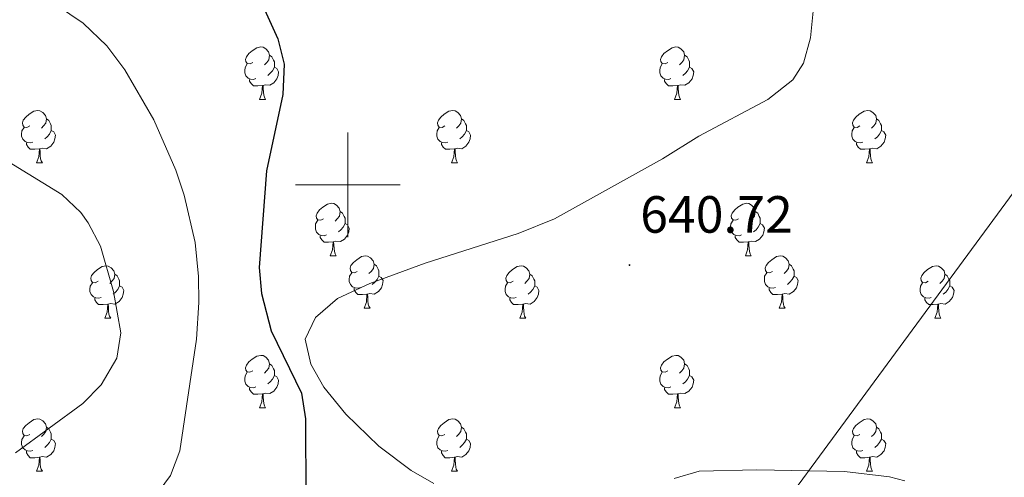
# Model space of a CAD drawing. Units: metres. Extents: x 589113 to 593608, y 4758693 to 4761723.
# Drawn here: x 590937 to 591126, y 4759444 to 4759532 of the extents above; entities that cross this region are included whole.
import ezdxf
from ezdxf.enums import TextEntityAlignment as Align

# ---------------------------------------------------------------- set-up
doc = ezdxf.new("R2010")
doc.units = ezdxf.units.M
doc.header["$MEASUREMENT"] = 0
for name, color, linetype, lineweight in [('Carátula', 7, 'Continuous', 5), ('Level 1', 19, 'Continuous', 0), ('Level 36', 19, 'Continuous', 40), ('Level 4', 36, 'Continuous', 30), ('Level 41', 19, 'Continuous', 0), ('Level 5', 36, 'Continuous', 0), ('Level 63', 7, 'Continuous', 0), ('Level 7', 19, 'Continuous', 0)]:
    doc.layers.add(name, color=color, linetype=linetype, lineweight=lineweight)
doc.styles.add('Arial', font='ARIAL.TTF', dxfattribs={"height": 0.2})

# ---------------------------------------------------------------- blocks, each defined once
blk = doc.blocks.new('5PATER')
at = {"layer": 'Carátula', "linetype": 'Continuous', "lineweight": 5}
h = blk.add_hatch(color=250, dxfattribs=at)
edge = h.paths.add_edge_path()
edge.add_ellipse((0, 0), major_axis=(-1.33, -1.34), ratio=0.999422, start_angle=0, end_angle=360)

msp = doc.modelspace()

# ---------------------------------------------------------------- linework, layer by layer
at = {"layer": 'Level 1', "color": 19, "linetype": 'Continuous', "lineweight": 0, "ltscale": 0.5}
msp.add_polyline3d([(591424.53, 4759581.01, 667.98), (591282.97, 4759542.54, 636.6), (591128.97, 4759500.94, 642), (591074.04, 4759426.21, 647.25), (590897.98, 4759186.72, 664.06), (590744.81, 4759158.62, 680.32), (590673.39, 4759144.24, 682.89), (590643.12, 4759140.48, 686.24), (590616.43, 4759135.54, 689.54), (590598.11, 4759131.43, 690.49), (590575.38, 4759125.68, 691.04), (590549.39, 4759117.96, 691.28), (590507.39, 4759103.49, 693.58)], dxfattribs=at)
at = {"layer": 'Level 36', "color": 92, "linetype": 'Continuous', "lineweight": 0}
for points in [[(590981.87, 4759523.43, 0.01), (590981.35, 4759523.16, 0.01), (590980.81, 4759523.22, 0.01), (590980.55, 4759523.59, 0.01), (590980.49, 4759524.01, 0.01), (590980.65, 4759524.53, 0.01), (590981.13, 4759525.13, 0.01), (590981.77, 4759525.66, 0.01), (590982.67, 4759526.24, 0.01), (590983.41, 4759526.4, 0.01), (590983.84, 4759526.35, 0.01), (590984.37, 4759526.03, 0.01), (590984.9, 4759525.45, 0.01), (590985.06, 4759524.81, 0.01), (590984.95, 4759523.96, 0.01), (590984.53, 4759523.43, 0.01), (590984.11, 4759523, 0.01)], [(591061.2, 4759523.43, 0.01), (591060.67, 4759523.16, 0.01), (591060.14, 4759523.22, 0.01), (591059.88, 4759523.59, 0.01), (591059.82, 4759524.01, 0.01), (591059.98, 4759524.53, 0.01), (591060.46, 4759525.13, 0.01), (591061.1, 4759525.66, 0.01), (591062, 4759526.24, 0.01), (591062.74, 4759526.4, 0.01), (591063.17, 4759526.35, 0.01), (591063.7, 4759526.03, 0.01), (591064.23, 4759525.45, 0.01), (591064.39, 4759524.81, 0.01), (591064.28, 4759523.96, 0.01), (591063.85, 4759523.43, 0.01), (591063.43, 4759523, 0.01)], [(590985.06, 4759524.81, 0.01), (590985.53, 4759524.49, 0.01), (590985.85, 4759523.85, 0.01), (590986.01, 4759523.53, 0.01), (590986.01, 4759522.95, 0.01), (590986.01, 4759522.53, 0.01), (590985.64, 4759521.84, 0.01), (590985.22, 4759521.36, 0.01), (590984.74, 4759520.94, 0.01)], [(591064.39, 4759524.81, 0.01), (591064.86, 4759524.49, 0.01), (591065.18, 4759523.85, 0.01), (591065.34, 4759523.53, 0.01), (591065.34, 4759522.95, 0.01), (591065.34, 4759522.53, 0.01), (591064.97, 4759521.84, 0.01), (591064.55, 4759521.36, 0.01), (591064.07, 4759520.94, 0.01)], [(590982.46, 4759520.35, 0.01), (590982.03, 4759520.19, 0.01), (590981.45, 4759520.25, 0.01), (590980.97, 4759520.46, 0.01), (590980.55, 4759520.88, 0.01), (590980.33, 4759521.47, 0.01), (590980.33, 4759521.89, 0.01), (590980.39, 4759522.47, 0.01), (590980.81, 4759523.16, 0.01)], [(590986.01, 4759522.53, 0.01), (590986.47, 4759522.28, 0.01), (590986.81, 4759521.66, 0.01), (590986.7, 4759520.94, 0.01), (590986.49, 4759520.3, 0.01), (590985.91, 4759519.56, 0.01), (590985.11, 4759519.08, 0.01), (590984.26, 4759519.18, 0.01), (590983.83, 4759519.05, 0.01)], [(591061.79, 4759520.35, 0.01), (591061.36, 4759520.19, 0.01), (591060.78, 4759520.25, 0.01), (591060.3, 4759520.46, 0.01), (591059.88, 4759520.88, 0.01), (591059.66, 4759521.47, 0.01), (591059.66, 4759521.89, 0.01), (591059.72, 4759522.47, 0.01), (591060.14, 4759523.16, 0.01)], [(591065.34, 4759522.53, 0.01), (591065.79, 4759522.28, 0.01), (591066.14, 4759521.66, 0.01), (591066.03, 4759520.94, 0.01), (591065.82, 4759520.3, 0.01), (591065.23, 4759519.56, 0.01), (591064.44, 4759519.08, 0.01), (591063.59, 4759519.18, 0.01), (591063.16, 4759519.05, 0.01)], [(590983.72, 4759519.05, 0.01), (590982.83, 4759518.97, 0.01), (590981.99, 4759518.97, 0.01), (590981.56, 4759519.4, 0.01), (590981.24, 4759519.87, 0.01), (590981.24, 4759520.19, 0.01)], [(591063.05, 4759519.05, 0.01), (591062.16, 4759518.97, 0.01), (591061.31, 4759518.97, 0.01), (591060.89, 4759519.4, 0.01), (591060.57, 4759519.87, 0.01), (591060.57, 4759520.19, 0.01)], [(590983.17, 4759516.37, 0.01), (590983.61, 4759517.53, 0.01), (590983.72, 4759519.05, 0.01), (590983.83, 4759519.05, 0.01), (590983.87, 4759518.47, 0.01), (590983.9, 4759517.78, 0.01), (590983.97, 4759517.17, 0.01), (590984.09, 4759516.77, 0.01), (590984.3, 4759516.37, 0.01)], [(591062.5, 4759516.37, 0.01), (591062.94, 4759517.53, 0.01), (591063.05, 4759519.05, 0.01), (591063.16, 4759519.05, 0.01), (591063.19, 4759518.47, 0.01), (591063.23, 4759517.78, 0.01), (591063.3, 4759517.17, 0.01), (591063.41, 4759516.77, 0.01), (591063.63, 4759516.37, 0.01)], [(590983.17, 4759516.37, 0.01), (590984.3, 4759516.37, 0.01)], [(591062.5, 4759516.37, 0.01), (591063.63, 4759516.37, 0.01)], [(590939.24, 4759511.29, 0.01), (590938.71, 4759511.02, 0.01), (590938.18, 4759511.08, 0.01), (590937.91, 4759511.45, 0.01), (590937.86, 4759511.87, 0.01), (590938.02, 4759512.39, 0.01), (590938.5, 4759512.99, 0.01), (590939.13, 4759513.52, 0.01), (590940.03, 4759514.1, 0.01), (590940.78, 4759514.26, 0.01), (590941.2, 4759514.21, 0.01), (590941.73, 4759513.89, 0.01), (590942.26, 4759513.31, 0.01), (590942.42, 4759512.67, 0.01), (590942.31, 4759511.82, 0.01), (590941.89, 4759511.29, 0.01), (590941.47, 4759510.86, 0.01)], [(591018.57, 4759511.29, 0.01), (591018.04, 4759511.02, 0.01), (591017.51, 4759511.08, 0.01), (591017.24, 4759511.45, 0.01), (591017.19, 4759511.87, 0.01), (591017.35, 4759512.39, 0.01), (591017.83, 4759512.99, 0.01), (591018.46, 4759513.52, 0.01), (591019.36, 4759514.1, 0.01), (591020.11, 4759514.26, 0.01), (591020.53, 4759514.21, 0.01), (591021.06, 4759513.89, 0.01), (591021.59, 4759513.31, 0.01), (591021.75, 4759512.67, 0.01), (591021.64, 4759511.82, 0.01), (591021.22, 4759511.29, 0.01), (591020.8, 4759510.86, 0.01)], [(591097.89, 4759511.29, 0.01), (591097.36, 4759511.02, 0.01), (591096.83, 4759511.08, 0.01), (591096.57, 4759511.45, 0.01), (591096.51, 4759511.87, 0.01), (591096.67, 4759512.39, 0.01), (591097.15, 4759512.99, 0.01), (591097.79, 4759513.52, 0.01), (591098.69, 4759514.1, 0.01), (591099.43, 4759514.26, 0.01), (591099.86, 4759514.21, 0.01), (591100.39, 4759513.89, 0.01), (591100.92, 4759513.31, 0.01), (591101.08, 4759512.67, 0.01), (591100.97, 4759511.82, 0.01), (591100.54, 4759511.29, 0.01), (591100.12, 4759510.86, 0.01)], [(590942.42, 4759512.67, 0.01), (590942.9, 4759512.35, 0.01), (590943.21, 4759511.71, 0.01), (590943.37, 4759511.39, 0.01), (590943.37, 4759510.81, 0.01), (590943.37, 4759510.39, 0.01), (590943, 4759509.7, 0.01), (590942.58, 4759509.22, 0.01), (590942.1, 4759508.8, 0.01)], [(591021.75, 4759512.67, 0.01), (591022.23, 4759512.35, 0.01), (591022.54, 4759511.71, 0.01), (591022.7, 4759511.39, 0.01), (591022.7, 4759510.81, 0.01), (591022.7, 4759510.39, 0.01), (591022.33, 4759509.7, 0.01), (591021.91, 4759509.22, 0.01), (591021.43, 4759508.8, 0.01)], [(591101.08, 4759512.67, 0.01), (591101.55, 4759512.35, 0.01), (591101.87, 4759511.71, 0.01), (591102.03, 4759511.39, 0.01), (591102.03, 4759510.81, 0.01), (591102.03, 4759510.39, 0.01), (591101.66, 4759509.7, 0.01), (591101.24, 4759509.22, 0.01), (591100.76, 4759508.8, 0.01)], [(590939.82, 4759508.21, 0.01), (590939.4, 4759508.05, 0.01), (590938.81, 4759508.11, 0.01), (590938.34, 4759508.32, 0.01), (590937.91, 4759508.74, 0.01), (590937.7, 4759509.33, 0.01), (590937.7, 4759509.75, 0.01), (590937.75, 4759510.33, 0.01), (590938.18, 4759511.02, 0.01)], [(590943.37, 4759510.39, 0.01), (590943.83, 4759510.14, 0.01), (590944.17, 4759509.52, 0.01), (590944.06, 4759508.8, 0.01), (590943.85, 4759508.16, 0.01), (590943.27, 4759507.42, 0.01), (590942.47, 4759506.94, 0.01), (590941.62, 4759507.04, 0.01), (590941.19, 4759506.91, 0.01)], [(591019.15, 4759508.21, 0.01), (591018.73, 4759508.05, 0.01), (591018.14, 4759508.11, 0.01), (591017.67, 4759508.32, 0.01), (591017.24, 4759508.74, 0.01), (591017.03, 4759509.33, 0.01), (591017.03, 4759509.75, 0.01), (591017.08, 4759510.33, 0.01), (591017.51, 4759511.02, 0.01)], [(591022.7, 4759510.39, 0.01), (591023.16, 4759510.14, 0.01), (591023.5, 4759509.52, 0.01), (591023.39, 4759508.8, 0.01), (591023.18, 4759508.16, 0.01), (591022.6, 4759507.42, 0.01), (591021.8, 4759506.94, 0.01), (591020.95, 4759507.04, 0.01), (591020.52, 4759506.91, 0.01)], [(591098.48, 4759508.21, 0.01), (591098.05, 4759508.05, 0.01), (591097.47, 4759508.11, 0.01), (591096.99, 4759508.32, 0.01), (591096.57, 4759508.74, 0.01), (591096.35, 4759509.33, 0.01), (591096.35, 4759509.75, 0.01), (591096.41, 4759510.33, 0.01), (591096.83, 4759511.02, 0.01)], [(591102.03, 4759510.39, 0.01), (591102.48, 4759510.14, 0.01), (591102.83, 4759509.52, 0.01), (591102.72, 4759508.8, 0.01), (591102.51, 4759508.16, 0.01), (591101.92, 4759507.42, 0.01), (591101.13, 4759506.94, 0.01), (591100.28, 4759507.04, 0.01), (591099.85, 4759506.91, 0.01)], [(590941.08, 4759506.91, 0.01), (590940.19, 4759506.83, 0.01), (590939.35, 4759506.83, 0.01), (590938.92, 4759507.26, 0.01), (590938.6, 4759507.73, 0.01), (590938.6, 4759508.05, 0.01)], [(590940.54, 4759504.23, 0.01), (590940.97, 4759505.39, 0.01), (590941.08, 4759506.91, 0.01), (590941.19, 4759506.91, 0.01), (590941.23, 4759506.33, 0.01), (590941.26, 4759505.64, 0.01), (590941.33, 4759505.03, 0.01), (590941.45, 4759504.63, 0.01), (590941.66, 4759504.23, 0.01)], [(591020.41, 4759506.91, 0.01), (591019.52, 4759506.83, 0.01), (591018.68, 4759506.83, 0.01), (591018.25, 4759507.26, 0.01), (591017.93, 4759507.73, 0.01), (591017.93, 4759508.05, 0.01)], [(591019.87, 4759504.23, 0.01), (591020.3, 4759505.39, 0.01), (591020.41, 4759506.91, 0.01), (591020.52, 4759506.91, 0.01), (591020.56, 4759506.33, 0.01), (591020.59, 4759505.64, 0.01), (591020.66, 4759505.03, 0.01), (591020.78, 4759504.63, 0.01), (591020.99, 4759504.23, 0.01)], [(591099.74, 4759506.91, 0.01), (591098.85, 4759506.83, 0.01), (591098, 4759506.83, 0.01), (591097.58, 4759507.26, 0.01), (591097.26, 4759507.73, 0.01), (591097.26, 4759508.05, 0.01)], [(591099.19, 4759504.23, 0.01), (591099.63, 4759505.39, 0.01), (591099.74, 4759506.91, 0.01), (591099.85, 4759506.91, 0.01), (591099.88, 4759506.33, 0.01), (591099.92, 4759505.64, 0.01), (591099.99, 4759505.03, 0.01), (591100.1, 4759504.63, 0.01), (591100.32, 4759504.23, 0.01)], [(590940.54, 4759504.23, 0.01), (590941.66, 4759504.23, 0.01)], [(591019.87, 4759504.23, 0.01), (591020.99, 4759504.23, 0.01)], [(591099.19, 4759504.23, 0.01), (591100.32, 4759504.23, 0.01)], [(590995.38, 4759493.52, 0.01), (590994.85, 4759493.25, 0.01), (590994.32, 4759493.31, 0.01), (590994.05, 4759493.68, 0.01), (590994, 4759494.1, 0.01), (590994.16, 4759494.62, 0.01), (590994.64, 4759495.22, 0.01), (590995.27, 4759495.75, 0.01), (590996.17, 4759496.33, 0.01), (590996.92, 4759496.49, 0.01), (590997.34, 4759496.44, 0.01), (590997.87, 4759496.12, 0.01), (590998.4, 4759495.54, 0.01), (590998.56, 4759494.9, 0.01), (590998.45, 4759494.05, 0.01), (590998.03, 4759493.52, 0.01), (590997.61, 4759493.09, 0.01)], [(591074.71, 4759493.52, 0.01), (591074.17, 4759493.25, 0.01), (591073.65, 4759493.31, 0.01), (591073.38, 4759493.68, 0.01), (591073.33, 4759494.1, 0.01), (591073.49, 4759494.62, 0.01), (591073.97, 4759495.22, 0.01), (591074.6, 4759495.75, 0.01), (591075.5, 4759496.33, 0.01), (591076.25, 4759496.49, 0.01), (591076.67, 4759496.44, 0.01), (591077.2, 4759496.12, 0.01), (591077.73, 4759495.54, 0.01), (591077.89, 4759494.9, 0.01), (591077.78, 4759494.05, 0.01), (591077.35, 4759493.52, 0.01), (591076.93, 4759493.09, 0.01)], [(590995.96, 4759490.44, 0.01), (590995.54, 4759490.28, 0.01), (590994.95, 4759490.34, 0.01), (590994.48, 4759490.55, 0.01), (590994.05, 4759490.97, 0.01), (590993.84, 4759491.56, 0.01), (590993.84, 4759491.98, 0.01), (590993.89, 4759492.56, 0.01), (590994.32, 4759493.25, 0.01)], [(590998.56, 4759494.9, 0.01), (590999.04, 4759494.58, 0.01), (590999.35, 4759493.94, 0.01), (590999.51, 4759493.62, 0.01), (590999.51, 4759493.04, 0.01), (590999.51, 4759492.62, 0.01), (590999.14, 4759491.93, 0.01), (590998.72, 4759491.45, 0.01), (590998.24, 4759491.03, 0.01)], [(591075.29, 4759490.44, 0.01), (591074.87, 4759490.28, 0.01), (591074.28, 4759490.34, 0.01), (591073.81, 4759490.55, 0.01), (591073.38, 4759490.97, 0.01), (591073.17, 4759491.56, 0.01), (591073.17, 4759491.98, 0.01), (591073.22, 4759492.56, 0.01), (591073.65, 4759493.25, 0.01)], [(591077.89, 4759494.9, 0.01), (591078.37, 4759494.58, 0.01), (591078.68, 4759493.94, 0.01), (591078.84, 4759493.62, 0.01), (591078.84, 4759493.04, 0.01), (591078.84, 4759492.62, 0.01), (591078.47, 4759491.93, 0.01), (591078.05, 4759491.45, 0.01), (591077.57, 4759491.03, 0.01)], [(590999.51, 4759492.62, 0.01), (590999.97, 4759492.37, 0.01), (591000.31, 4759491.75, 0.01), (591000.2, 4759491.03, 0.01), (590999.99, 4759490.39, 0.01), (590999.41, 4759489.65, 0.01), (590998.61, 4759489.17, 0.01), (590997.76, 4759489.27, 0.01), (590997.33, 4759489.14, 0.01)], [(591078.84, 4759492.62, 0.01), (591079.29, 4759492.37, 0.01), (591079.64, 4759491.75, 0.01), (591079.53, 4759491.03, 0.01), (591079.32, 4759490.39, 0.01), (591078.73, 4759489.65, 0.01), (591077.94, 4759489.17, 0.01), (591077.09, 4759489.27, 0.01), (591076.66, 4759489.14, 0.01)], [(590997.22, 4759489.14, 0.01), (590996.33, 4759489.06, 0.01), (590995.49, 4759489.06, 0.01), (590995.06, 4759489.49, 0.01), (590994.74, 4759489.96, 0.01), (590994.74, 4759490.28, 0.01)], [(591076.55, 4759489.14, 0.01), (591075.66, 4759489.06, 0.01), (591074.81, 4759489.06, 0.01), (591074.39, 4759489.49, 0.01), (591074.07, 4759489.96, 0.01), (591074.07, 4759490.28, 0.01)], [(590996.68, 4759486.46, 0.01), (590997.11, 4759487.62, 0.01), (590997.22, 4759489.14, 0.01), (590997.33, 4759489.14, 0.01), (590997.37, 4759488.56, 0.01), (590997.4, 4759487.87, 0.01), (590997.47, 4759487.26, 0.01), (590997.59, 4759486.86, 0.01), (590997.8, 4759486.46, 0.01)], [(591076.01, 4759486.46, 0.01), (591076.44, 4759487.62, 0.01), (591076.55, 4759489.14, 0.01), (591076.66, 4759489.14, 0.01), (591076.69, 4759488.56, 0.01), (591076.73, 4759487.87, 0.01), (591076.8, 4759487.26, 0.01), (591076.91, 4759486.86, 0.01), (591077.13, 4759486.46, 0.01)], [(590996.68, 4759486.46, 0.01), (590997.8, 4759486.46, 0.01)], [(591001.85, 4759483.48, 0.01), (591001.32, 4759483.22, 0.01), (591000.79, 4759483.27, 0.01), (591000.53, 4759483.64, 0.01), (591000.47, 4759484.07, 0.01), (591000.63, 4759484.59, 0.01), (591001.11, 4759485.18, 0.01), (591001.75, 4759485.71, 0.01), (591002.65, 4759486.3, 0.01), (591003.39, 4759486.46, 0.01), (591003.82, 4759486.4, 0.01), (591004.35, 4759486.09, 0.01), (591004.88, 4759485.5, 0.01), (591005.04, 4759484.86, 0.01), (591004.93, 4759484.01, 0.01), (591004.5, 4759483.48, 0.01), (591004.08, 4759483.06, 0.01)], [(591076.01, 4759486.46, 0.01), (591077.13, 4759486.46, 0.01)], [(591081.18, 4759483.48, 0.01), (591080.65, 4759483.22, 0.01), (591080.12, 4759483.27, 0.01), (591079.85, 4759483.64, 0.01), (591079.8, 4759484.07, 0.01), (591079.96, 4759484.59, 0.01), (591080.44, 4759485.18, 0.01), (591081.07, 4759485.71, 0.01), (591081.97, 4759486.3, 0.01), (591082.72, 4759486.46, 0.01), (591083.15, 4759486.4, 0.01), (591083.67, 4759486.09, 0.01), (591084.21, 4759485.5, 0.01), (591084.37, 4759484.86, 0.01), (591084.25, 4759484.01, 0.01), (591083.83, 4759483.48, 0.01), (591083.41, 4759483.06, 0.01)], [(590952.3, 4759481.58, 0.01), (590951.77, 4759481.31, 0.01), (590951.24, 4759481.37, 0.01), (590950.97, 4759481.74, 0.01), (590950.92, 4759482.16, 0.01), (590951.08, 4759482.68, 0.01), (590951.56, 4759483.28, 0.01), (590952.19, 4759483.81, 0.01), (590953.09, 4759484.39, 0.01), (590953.84, 4759484.55, 0.01), (590954.26, 4759484.5, 0.01), (590954.79, 4759484.18, 0.01), (590955.32, 4759483.6, 0.01), (590955.48, 4759482.96, 0.01), (590955.37, 4759482.11, 0.01), (590954.95, 4759481.58, 0.01), (590954.53, 4759481.15, 0.01)], [(591005.04, 4759484.86, 0.01), (591005.51, 4759484.55, 0.01), (591005.83, 4759483.91, 0.01), (591005.99, 4759483.59, 0.01), (591005.99, 4759483.01, 0.01), (591005.99, 4759482.58, 0.01), (591005.62, 4759481.89, 0.01), (591005.2, 4759481.41, 0.01), (591004.72, 4759480.99, 0.01)], [(591031.62, 4759481.58, 0.01), (591031.09, 4759481.31, 0.01), (591030.56, 4759481.37, 0.01), (591030.3, 4759481.74, 0.01), (591030.25, 4759482.16, 0.01), (591030.41, 4759482.68, 0.01), (591030.89, 4759483.28, 0.01), (591031.52, 4759483.81, 0.01), (591032.42, 4759484.39, 0.01), (591033.17, 4759484.55, 0.01), (591033.59, 4759484.5, 0.01), (591034.12, 4759484.18, 0.01), (591034.65, 4759483.6, 0.01), (591034.81, 4759482.96, 0.01), (591034.7, 4759482.11, 0.01), (591034.27, 4759481.58, 0.01), (591033.85, 4759481.15, 0.01)], [(591084.37, 4759484.86, 0.01), (591084.84, 4759484.55, 0.01), (591085.15, 4759483.91, 0.01), (591085.31, 4759483.59, 0.01), (591085.31, 4759483.01, 0.01), (591085.31, 4759482.58, 0.01), (591084.95, 4759481.89, 0.01), (591084.53, 4759481.41, 0.01), (591084.04, 4759480.99, 0.01)], [(591110.95, 4759481.58, 0.01), (591110.42, 4759481.31, 0.01), (591109.89, 4759481.37, 0.01), (591109.63, 4759481.74, 0.01), (591109.57, 4759482.16, 0.01), (591109.73, 4759482.68, 0.01), (591110.21, 4759483.28, 0.01), (591110.85, 4759483.81, 0.01), (591111.75, 4759484.39, 0.01), (591112.49, 4759484.55, 0.01), (591112.92, 4759484.5, 0.01), (591113.45, 4759484.18, 0.01), (591113.98, 4759483.6, 0.01), (591114.14, 4759482.96, 0.01), (591114.03, 4759482.11, 0.01), (591113.6, 4759481.58, 0.01), (591113.18, 4759481.15, 0.01)], [(590955.48, 4759482.96, 0.01), (590955.96, 4759482.64, 0.01), (590956.27, 4759482, 0.01), (590956.43, 4759481.68, 0.01), (590956.43, 4759481.1, 0.01), (590956.43, 4759480.68, 0.01), (590956.06, 4759479.99, 0.01), (590955.64, 4759479.51, 0.01), (590955.16, 4759479.09, 0.01)], [(591002.44, 4759480.4, 0.01), (591002.01, 4759480.24, 0.01), (591001.43, 4759480.3, 0.01), (591000.95, 4759480.51, 0.01), (591000.53, 4759480.94, 0.01), (591000.31, 4759481.52, 0.01), (591000.31, 4759481.94, 0.01), (591000.37, 4759482.53, 0.01), (591000.79, 4759483.22, 0.01)], [(591005.99, 4759482.58, 0.01), (591006.44, 4759482.33, 0.01), (591006.79, 4759481.72, 0.01), (591006.68, 4759480.99, 0.01), (591006.47, 4759480.35, 0.01), (591005.88, 4759479.61, 0.01), (591005.09, 4759479.13, 0.01), (591004.24, 4759479.24, 0.01), (591003.81, 4759479.11, 0.01)], [(591034.81, 4759482.96, 0.01), (591035.29, 4759482.64, 0.01), (591035.6, 4759482, 0.01), (591035.76, 4759481.68, 0.01), (591035.76, 4759481.1, 0.01), (591035.76, 4759480.68, 0.01), (591035.39, 4759479.99, 0.01), (591034.97, 4759479.51, 0.01), (591034.49, 4759479.09, 0.01)], [(591081.76, 4759480.4, 0.01), (591081.34, 4759480.24, 0.01), (591080.75, 4759480.3, 0.01), (591080.28, 4759480.51, 0.01), (591079.85, 4759480.94, 0.01), (591079.64, 4759481.52, 0.01), (591079.64, 4759481.94, 0.01), (591079.69, 4759482.53, 0.01), (591080.12, 4759483.22, 0.01)], [(591085.31, 4759482.58, 0.01), (591085.77, 4759482.33, 0.01), (591086.11, 4759481.72, 0.01), (591086, 4759480.99, 0.01), (591085.79, 4759480.35, 0.01), (591085.21, 4759479.61, 0.01), (591084.41, 4759479.13, 0.01), (591083.56, 4759479.24, 0.01), (591083.13, 4759479.11, 0.01)], [(591114.14, 4759482.96, 0.01), (591114.61, 4759482.64, 0.01), (591114.93, 4759482, 0.01), (591115.09, 4759481.68, 0.01), (591115.09, 4759481.1, 0.01), (591115.09, 4759480.68, 0.01), (591114.72, 4759479.99, 0.01), (591114.3, 4759479.51, 0.01), (591113.82, 4759479.09, 0.01)], [(590952.88, 4759478.5, 0.01), (590952.46, 4759478.34, 0.01), (590951.87, 4759478.4, 0.01), (590951.4, 4759478.61, 0.01), (590950.97, 4759479.03, 0.01), (590950.76, 4759479.62, 0.01), (590950.76, 4759480.04, 0.01), (590950.81, 4759480.62, 0.01), (590951.24, 4759481.31, 0.01)], [(590956.43, 4759480.68, 0.01), (590956.89, 4759480.43, 0.01), (590957.23, 4759479.81, 0.01), (590957.12, 4759479.09, 0.01), (590956.91, 4759478.45, 0.01), (590956.33, 4759477.71, 0.01), (590955.53, 4759477.23, 0.01), (590954.68, 4759477.33, 0.01), (590954.25, 4759477.2, 0.01)], [(591003.7, 4759479.11, 0.01), (591002.81, 4759479.02, 0.01), (591001.96, 4759479.02, 0.01), (591001.54, 4759479.45, 0.01), (591001.22, 4759479.93, 0.01), (591001.22, 4759480.24, 0.01)], [(591032.21, 4759478.5, 0.01), (591031.78, 4759478.34, 0.01), (591031.2, 4759478.4, 0.01), (591030.72, 4759478.61, 0.01), (591030.3, 4759479.03, 0.01), (591030.08, 4759479.62, 0.01), (591030.08, 4759480.04, 0.01), (591030.14, 4759480.62, 0.01), (591030.56, 4759481.31, 0.01)], [(591035.76, 4759480.68, 0.01), (591036.21, 4759480.43, 0.01), (591036.56, 4759479.81, 0.01), (591036.45, 4759479.09, 0.01), (591036.24, 4759478.45, 0.01), (591035.65, 4759477.71, 0.01), (591034.86, 4759477.23, 0.01), (591034.01, 4759477.33, 0.01), (591033.58, 4759477.2, 0.01)], [(591083.02, 4759479.11, 0.01), (591082.13, 4759479.02, 0.01), (591081.29, 4759479.02, 0.01), (591080.86, 4759479.45, 0.01), (591080.54, 4759479.93, 0.01), (591080.54, 4759480.24, 0.01)], [(591111.54, 4759478.5, 0.01), (591111.11, 4759478.34, 0.01), (591110.53, 4759478.4, 0.01), (591110.05, 4759478.61, 0.01), (591109.63, 4759479.03, 0.01), (591109.41, 4759479.62, 0.01), (591109.41, 4759480.04, 0.01), (591109.47, 4759480.62, 0.01), (591109.89, 4759481.31, 0.01)], [(591115.09, 4759480.68, 0.01), (591115.54, 4759480.43, 0.01), (591115.89, 4759479.81, 0.01), (591115.78, 4759479.09, 0.01), (591115.57, 4759478.45, 0.01), (591114.98, 4759477.71, 0.01), (591114.19, 4759477.23, 0.01), (591113.34, 4759477.33, 0.01), (591112.91, 4759477.2, 0.01)], [(590954.14, 4759477.2, 0.01), (590953.25, 4759477.12, 0.01), (590952.41, 4759477.12, 0.01), (590951.98, 4759477.55, 0.01), (590951.66, 4759478.02, 0.01), (590951.66, 4759478.34, 0.01)], [(591003.15, 4759476.42, 0.01), (591003.59, 4759477.58, 0.01), (591003.7, 4759479.11, 0.01), (591003.81, 4759479.11, 0.01), (591003.84, 4759478.52, 0.01), (591003.88, 4759477.84, 0.01), (591003.95, 4759477.22, 0.01), (591004.06, 4759476.82, 0.01), (591004.28, 4759476.42, 0.01)], [(591033.47, 4759477.2, 0.01), (591032.58, 4759477.12, 0.01), (591031.73, 4759477.12, 0.01), (591031.31, 4759477.55, 0.01), (591030.99, 4759478.02, 0.01), (591030.99, 4759478.34, 0.01)], [(591082.48, 4759476.42, 0.01), (591082.91, 4759477.58, 0.01), (591083.02, 4759479.11, 0.01), (591083.13, 4759479.11, 0.01), (591083.17, 4759478.52, 0.01), (591083.2, 4759477.84, 0.01), (591083.27, 4759477.22, 0.01), (591083.39, 4759476.82, 0.01), (591083.6, 4759476.42, 0.01)], [(591112.8, 4759477.2, 0.01), (591111.91, 4759477.12, 0.01), (591111.06, 4759477.12, 0.01), (591110.64, 4759477.55, 0.01), (591110.32, 4759478.02, 0.01), (591110.32, 4759478.34, 0.01)], [(590953.6, 4759474.52, 0.01), (590954.03, 4759475.68, 0.01), (590954.14, 4759477.2, 0.01), (590954.25, 4759477.2, 0.01), (590954.29, 4759476.62, 0.01), (590954.32, 4759475.93, 0.01), (590954.39, 4759475.32, 0.01), (590954.51, 4759474.92, 0.01), (590954.72, 4759474.52, 0.01)], [(591003.15, 4759476.42, 0.01), (591004.28, 4759476.42, 0.01)], [(591032.92, 4759474.52, 0.01), (591033.36, 4759475.68, 0.01), (591033.47, 4759477.2, 0.01), (591033.58, 4759477.2, 0.01), (591033.61, 4759476.62, 0.01), (591033.65, 4759475.93, 0.01), (591033.72, 4759475.32, 0.01), (591033.83, 4759474.92, 0.01), (591034.05, 4759474.52, 0.01)], [(591082.48, 4759476.42, 0.01), (591083.6, 4759476.42, 0.01)], [(591112.25, 4759474.52, 0.01), (591112.69, 4759475.68, 0.01), (591112.8, 4759477.2, 0.01), (591112.91, 4759477.2, 0.01), (591112.94, 4759476.62, 0.01), (591112.98, 4759475.93, 0.01), (591113.05, 4759475.32, 0.01), (591113.16, 4759474.92, 0.01), (591113.38, 4759474.52, 0.01)], [(590953.6, 4759474.52, 0.01), (590954.72, 4759474.52, 0.01)], [(591032.92, 4759474.52, 0.01), (591034.05, 4759474.52, 0.01)], [(591112.25, 4759474.52, 0.01), (591113.38, 4759474.52, 0.01)], [(590981.87, 4759464.44, 0.01), (590981.34, 4759464.17, 0.01), (590980.81, 4759464.23, 0.01), (590980.55, 4759464.6, 0.01), (590980.49, 4759465.02, 0.01), (590980.65, 4759465.54, 0.01), (590981.13, 4759466.14, 0.01), (590981.77, 4759466.67, 0.01), (590982.67, 4759467.25, 0.01), (590983.41, 4759467.41, 0.01), (590983.84, 4759467.36, 0.01), (590984.37, 4759467.04, 0.01), (590984.9, 4759466.46, 0.01), (590985.06, 4759465.82, 0.01), (590984.95, 4759464.97, 0.01), (590984.52, 4759464.44, 0.01), (590984.1, 4759464.01, 0.01)], [(591061.2, 4759464.44, 0.01), (591060.67, 4759464.17, 0.01), (591060.14, 4759464.23, 0.01), (591059.88, 4759464.6, 0.01), (591059.82, 4759465.02, 0.01), (591059.98, 4759465.54, 0.01), (591060.46, 4759466.14, 0.01), (591061.1, 4759466.67, 0.01), (591062, 4759467.25, 0.01), (591062.74, 4759467.41, 0.01), (591063.17, 4759467.36, 0.01), (591063.7, 4759467.04, 0.01), (591064.23, 4759466.46, 0.01), (591064.39, 4759465.82, 0.01), (591064.28, 4759464.97, 0.01), (591063.85, 4759464.44, 0.01), (591063.43, 4759464.01, 0.01)], [(590985.06, 4759465.82, 0.01), (590985.53, 4759465.5, 0.01), (590985.85, 4759464.86, 0.01), (590986.01, 4759464.54, 0.01), (590986.01, 4759463.96, 0.01), (590986.01, 4759463.54, 0.01), (590985.64, 4759462.85, 0.01), (590985.22, 4759462.37, 0.01), (590984.74, 4759461.95, 0.01)], [(591064.39, 4759465.82, 0.01), (591064.86, 4759465.5, 0.01), (591065.18, 4759464.86, 0.01), (591065.34, 4759464.54, 0.01), (591065.34, 4759463.96, 0.01), (591065.34, 4759463.54, 0.01), (591064.97, 4759462.85, 0.01), (591064.55, 4759462.37, 0.01), (591064.07, 4759461.95, 0.01)], [(590982.46, 4759461.36, 0.01), (590982.03, 4759461.2, 0.01), (590981.45, 4759461.26, 0.01), (590980.97, 4759461.47, 0.01), (590980.55, 4759461.89, 0.01), (590980.33, 4759462.48, 0.01), (590980.33, 4759462.9, 0.01), (590980.39, 4759463.48, 0.01), (590980.81, 4759464.17, 0.01)], [(590986.01, 4759463.54, 0.01), (590986.46, 4759463.29, 0.01), (590986.81, 4759462.67, 0.01), (590986.7, 4759461.95, 0.01), (590986.49, 4759461.31, 0.01), (590985.9, 4759460.57, 0.01), (590985.11, 4759460.09, 0.01), (590984.26, 4759460.19, 0.01), (590983.83, 4759460.06, 0.01)], [(591061.79, 4759461.36, 0.01), (591061.36, 4759461.2, 0.01), (591060.78, 4759461.26, 0.01), (591060.3, 4759461.47, 0.01), (591059.88, 4759461.89, 0.01), (591059.66, 4759462.48, 0.01), (591059.66, 4759462.9, 0.01), (591059.72, 4759463.48, 0.01), (591060.14, 4759464.17, 0.01)], [(591065.34, 4759463.54, 0.01), (591065.79, 4759463.29, 0.01), (591066.14, 4759462.67, 0.01), (591066.03, 4759461.95, 0.01), (591065.82, 4759461.31, 0.01), (591065.23, 4759460.57, 0.01), (591064.44, 4759460.09, 0.01), (591063.59, 4759460.19, 0.01), (591063.16, 4759460.06, 0.01)], [(590983.72, 4759460.06, 0.01), (590982.83, 4759459.98, 0.01), (590981.98, 4759459.98, 0.01), (590981.56, 4759460.41, 0.01), (590981.24, 4759460.88, 0.01), (590981.24, 4759461.2, 0.01)], [(591063.05, 4759460.06, 0.01), (591062.16, 4759459.98, 0.01), (591061.31, 4759459.98, 0.01), (591060.89, 4759460.41, 0.01), (591060.57, 4759460.88, 0.01), (591060.57, 4759461.2, 0.01)], [(590983.17, 4759457.38, 0.01), (590983.61, 4759458.54, 0.01), (590983.72, 4759460.06, 0.01), (590983.83, 4759460.06, 0.01), (590983.86, 4759459.48, 0.01), (590983.9, 4759458.79, 0.01), (590983.97, 4759458.18, 0.01), (590984.08, 4759457.78, 0.01), (590984.3, 4759457.38, 0.01)], [(591062.5, 4759457.38, 0.01), (591062.94, 4759458.54, 0.01), (591063.05, 4759460.06, 0.01), (591063.16, 4759460.06, 0.01), (591063.19, 4759459.48, 0.01), (591063.23, 4759458.79, 0.01), (591063.3, 4759458.18, 0.01), (591063.41, 4759457.78, 0.01), (591063.63, 4759457.38, 0.01)], [(590983.17, 4759457.38, 0.01), (590984.3, 4759457.38, 0.01)], [(591062.5, 4759457.38, 0.01), (591063.63, 4759457.38, 0.01)], [(590939.24, 4759452.3, 0.01), (590938.71, 4759452.03, 0.01), (590938.18, 4759452.09, 0.01), (590937.91, 4759452.46, 0.01), (590937.86, 4759452.88, 0.01), (590938.02, 4759453.4, 0.01), (590938.5, 4759454, 0.01), (590939.13, 4759454.53, 0.01), (590940.03, 4759455.11, 0.01), (590940.78, 4759455.27, 0.01), (590941.2, 4759455.22, 0.01), (590941.73, 4759454.9, 0.01), (590942.26, 4759454.32, 0.01), (590942.42, 4759453.68, 0.01), (590942.31, 4759452.83, 0.01), (590941.89, 4759452.3, 0.01), (590941.47, 4759451.87, 0.01)], [(590942.42, 4759453.68, 0.01), (590942.9, 4759453.36, 0.01), (590943.21, 4759452.72, 0.01), (590943.37, 4759452.4, 0.01), (590943.37, 4759451.82, 0.01), (590943.37, 4759451.4, 0.01), (590943, 4759450.71, 0.01), (590942.58, 4759450.23, 0.01), (590942.1, 4759449.81, 0.01)], [(591018.57, 4759452.3, 0.01), (591018.03, 4759452.03, 0.01), (591017.51, 4759452.09, 0.01), (591017.24, 4759452.46, 0.01), (591017.19, 4759452.88, 0.01), (591017.35, 4759453.4, 0.01), (591017.83, 4759454, 0.01), (591018.46, 4759454.53, 0.01), (591019.36, 4759455.11, 0.01), (591020.11, 4759455.27, 0.01), (591020.53, 4759455.22, 0.01), (591021.06, 4759454.9, 0.01), (591021.59, 4759454.32, 0.01), (591021.75, 4759453.68, 0.01), (591021.64, 4759452.83, 0.01), (591021.21, 4759452.3, 0.01), (591020.79, 4759451.87, 0.01)], [(591021.75, 4759453.68, 0.01), (591022.23, 4759453.36, 0.01), (591022.54, 4759452.72, 0.01), (591022.7, 4759452.4, 0.01), (591022.7, 4759451.82, 0.01), (591022.7, 4759451.4, 0.01), (591022.33, 4759450.71, 0.01), (591021.91, 4759450.23, 0.01), (591021.43, 4759449.81, 0.01)], [(591097.89, 4759452.3, 0.01), (591097.36, 4759452.03, 0.01), (591096.83, 4759452.09, 0.01), (591096.57, 4759452.46, 0.01), (591096.51, 4759452.88, 0.01), (591096.67, 4759453.4, 0.01), (591097.15, 4759454, 0.01), (591097.79, 4759454.53, 0.01), (591098.69, 4759455.11, 0.01), (591099.43, 4759455.27, 0.01), (591099.86, 4759455.22, 0.01), (591100.39, 4759454.9, 0.01), (591100.92, 4759454.32, 0.01), (591101.08, 4759453.68, 0.01), (591100.97, 4759452.83, 0.01), (591100.54, 4759452.3, 0.01), (591100.12, 4759451.87, 0.01)], [(591101.08, 4759453.68, 0.01), (591101.55, 4759453.36, 0.01), (591101.87, 4759452.72, 0.01), (591102.03, 4759452.4, 0.01), (591102.03, 4759451.82, 0.01), (591102.03, 4759451.4, 0.01), (591101.66, 4759450.71, 0.01), (591101.24, 4759450.23, 0.01), (591100.76, 4759449.81, 0.01)], [(590939.82, 4759449.22, 0.01), (590939.4, 4759449.06, 0.01), (590938.81, 4759449.12, 0.01), (590938.34, 4759449.33, 0.01), (590937.91, 4759449.75, 0.01), (590937.7, 4759450.34, 0.01), (590937.7, 4759450.76, 0.01), (590937.75, 4759451.34, 0.01), (590938.18, 4759452.03, 0.01)], [(591019.15, 4759449.22, 0.01), (591018.73, 4759449.06, 0.01), (591018.14, 4759449.12, 0.01), (591017.67, 4759449.33, 0.01), (591017.24, 4759449.75, 0.01), (591017.03, 4759450.34, 0.01), (591017.03, 4759450.76, 0.01), (591017.08, 4759451.34, 0.01), (591017.51, 4759452.03, 0.01)], [(591098.48, 4759449.22, 0.01), (591098.05, 4759449.06, 0.01), (591097.47, 4759449.12, 0.01), (591096.99, 4759449.33, 0.01), (591096.57, 4759449.75, 0.01), (591096.35, 4759450.34, 0.01), (591096.35, 4759450.76, 0.01), (591096.41, 4759451.34, 0.01), (591096.83, 4759452.03, 0.01)], [(590943.37, 4759451.4, 0.01), (590943.83, 4759451.15, 0.01), (590944.17, 4759450.53, 0.01), (590944.06, 4759449.81, 0.01), (590943.85, 4759449.17, 0.01), (590943.27, 4759448.43, 0.01), (590942.47, 4759447.95, 0.01), (590941.62, 4759448.05, 0.01), (590941.19, 4759447.92, 0.01)], [(591022.7, 4759451.4, 0.01), (591023.15, 4759451.15, 0.01), (591023.5, 4759450.53, 0.01), (591023.39, 4759449.81, 0.01), (591023.18, 4759449.17, 0.01), (591022.59, 4759448.43, 0.01), (591021.8, 4759447.95, 0.01), (591020.95, 4759448.05, 0.01), (591020.52, 4759447.92, 0.01)], [(591102.03, 4759451.4, 0.01), (591102.48, 4759451.15, 0.01), (591102.83, 4759450.53, 0.01), (591102.72, 4759449.81, 0.01), (591102.51, 4759449.17, 0.01), (591101.92, 4759448.43, 0.01), (591101.13, 4759447.95, 0.01), (591100.28, 4759448.05, 0.01), (591099.85, 4759447.92, 0.01)], [(590941.08, 4759447.92, 0.01), (590940.19, 4759447.84, 0.01), (590939.35, 4759447.84, 0.01), (590938.92, 4759448.27, 0.01), (590938.6, 4759448.74, 0.01), (590938.6, 4759449.06, 0.01)], [(591020.41, 4759447.92, 0.01), (591019.52, 4759447.84, 0.01), (591018.67, 4759447.84, 0.01), (591018.25, 4759448.27, 0.01), (591017.93, 4759448.74, 0.01), (591017.93, 4759449.06, 0.01)], [(591099.74, 4759447.92, 0.01), (591098.85, 4759447.84, 0.01), (591098, 4759447.84, 0.01), (591097.58, 4759448.27, 0.01), (591097.26, 4759448.74, 0.01), (591097.26, 4759449.06, 0.01)], [(590940.54, 4759445.24, 0.01), (590940.97, 4759446.4, 0.01), (590941.08, 4759447.92, 0.01), (590941.19, 4759447.92, 0.01), (590941.23, 4759447.34, 0.01), (590941.26, 4759446.65, 0.01), (590941.33, 4759446.04, 0.01), (590941.45, 4759445.64, 0.01), (590941.66, 4759445.24, 0.01)], [(591019.87, 4759445.24, 0.01), (591020.3, 4759446.4, 0.01), (591020.41, 4759447.92, 0.01), (591020.52, 4759447.92, 0.01), (591020.55, 4759447.34, 0.01), (591020.59, 4759446.65, 0.01), (591020.66, 4759446.04, 0.01), (591020.77, 4759445.64, 0.01), (591020.99, 4759445.24, 0.01)], [(591099.19, 4759445.24, 0.01), (591099.63, 4759446.4, 0.01), (591099.74, 4759447.92, 0.01), (591099.85, 4759447.92, 0.01), (591099.88, 4759447.34, 0.01), (591099.92, 4759446.65, 0.01), (591099.99, 4759446.04, 0.01), (591100.1, 4759445.64, 0.01), (591100.32, 4759445.24, 0.01)], [(590940.54, 4759445.24, 0.01), (590941.66, 4759445.24, 0.01)], [(591019.87, 4759445.24, 0.01), (591020.99, 4759445.24, 0.01)], [(591099.19, 4759445.24, 0.01), (591100.32, 4759445.24, 0.01)]]:
    msp.add_polyline3d(points, dxfattribs=at)
at = {"layer": 'Level 4', "color": 36, "linetype": 'Continuous', "lineweight": 30}
msp.add_polyline3d([(590979.06, 4759542.68, 650.01), (590984.11, 4759533.56, 650.01), (590986.67, 4759527.96, 650.01), (590987.86, 4759523.08, 650.01), (590987.6, 4759517.28, 650.01), (590984.47, 4759502.68, 650.01), (590983.07, 4759484.2, 650.01), (590983.56, 4759479.24, 650.01), (590985.36, 4759472.08, 650.01), (590991.19, 4759460.2, 650.01), (590991.95, 4759455.25, 650.01), (590992.03, 4759440.12, 650.01)], dxfattribs=at)
at = {"layer": 'Level 5', "color": 36, "linetype": 'Continuous', "lineweight": 0}
for points in [[(590933.99, 4759538.92, 655.01), (590939.87, 4759536.68, 655.01), (590944.33, 4759534.42, 655.01), (590949.47, 4759530.92, 655.01), (590953.97, 4759526.59, 655.01), (590957.43, 4759522.04, 655.01), (590962.93, 4759512.43, 655.01), (590967.16, 4759502.82, 655.01), (590968.75, 4759498.07, 655.01), (590970.87, 4759489, 655.01), (590971.47, 4759482.52, 655.01), (590971.53, 4759477.52, 655.01), (590971.11, 4759470.49, 655.01), (590967.91, 4759449.16, 655.01), (590966.16, 4759444.44, 655.01), (590963.11, 4759440.28, 655.01), (590959.71, 4759437.24, 655.01), (590931.51, 4759415.8, 655.01)], [(591089.11, 4759534.52, 645.01), (591088.47, 4759528.12, 645.01), (591087.12, 4759523.32, 645.01), (591085.11, 4759520.12, 645.01), (591080.31, 4759516.36, 645.01), (591067.11, 4759509.32, 645.01), (591060.15, 4759505, 645.01), (591039.56, 4759493.51, 645.01), (591032.62, 4759490.69, 645.01), (591014.8, 4759485.02, 645.01), (591004.23, 4759481.16, 645.01), (590998.07, 4759478.28, 645.01), (590993.87, 4759474.68, 645.01), (590991.87, 4759470.52, 645.01), (590992.99, 4759465.72, 645.01), (590995.42, 4759461.34, 645.01), (590999.66, 4759456.14, 645.01), (591005.95, 4759450.04, 645.01), (591012.15, 4759445.4, 645.01), (591016.47, 4759442.89, 645.01)], [(590935.34, 4759504.37, 660.01), (590945.39, 4759498.2, 660.01), (590949, 4759494.75, 660.01), (590950.43, 4759492.76, 660.01), (590952.75, 4759488.3, 660.01), (590955.23, 4759479.64, 660.01), (590956.63, 4759471.72, 660.01), (590955.87, 4759466.88, 660.01), (590952.91, 4759461.8, 660.01), (590949.37, 4759458.23, 660.01), (590936.51, 4759448.76, 660.01)], [(591062.41, 4759443.88, 645.01), (591067.21, 4759445.23, 645.01), (591078.23, 4759445.49, 645.01), (591094.94, 4759445.19, 645.01), (591103.57, 4759444.17, 645.01), (591106.47, 4759443.4, 645.01)]]:
    msp.add_polyline3d(points, dxfattribs=at)
at = {"layer": 'Level 63', "linetype": 'Continuous', "lineweight": 0}
for points in [[(591000.01, 4759490.01, 0.01), (591000.01, 4759510.01, 0.01)], [(590990.01, 4759500.01, 0.01), (591010.01, 4759500.01, 0.01)]]:
    msp.add_polyline3d(points, dxfattribs=at)

# ---------------------------------------------------------------- block references
at = {"layer": 'Level 7', "color": 19, "linetype": 'Continuous', "lineweight": 0, "xscale": 0.09999983015004542, "yscale": 0.09999983015004542}
msp.add_blockref('5PATER', (591053.87, 4759484.68, 640.73), dxfattribs=at)

# ---------------------------------------------------------------- texts
at = {"layer": 'Level 41', "color": 19, "linetype": 'Continuous', "lineweight": 0, "style": 'Arial'}
msp.add_text('640.72', height=7, dxfattribs=at).set_placement((591055.92, 4759488.68, 640.73), align=Align.BOTTOM_LEFT)

doc.saveas('drawing.dxf')
